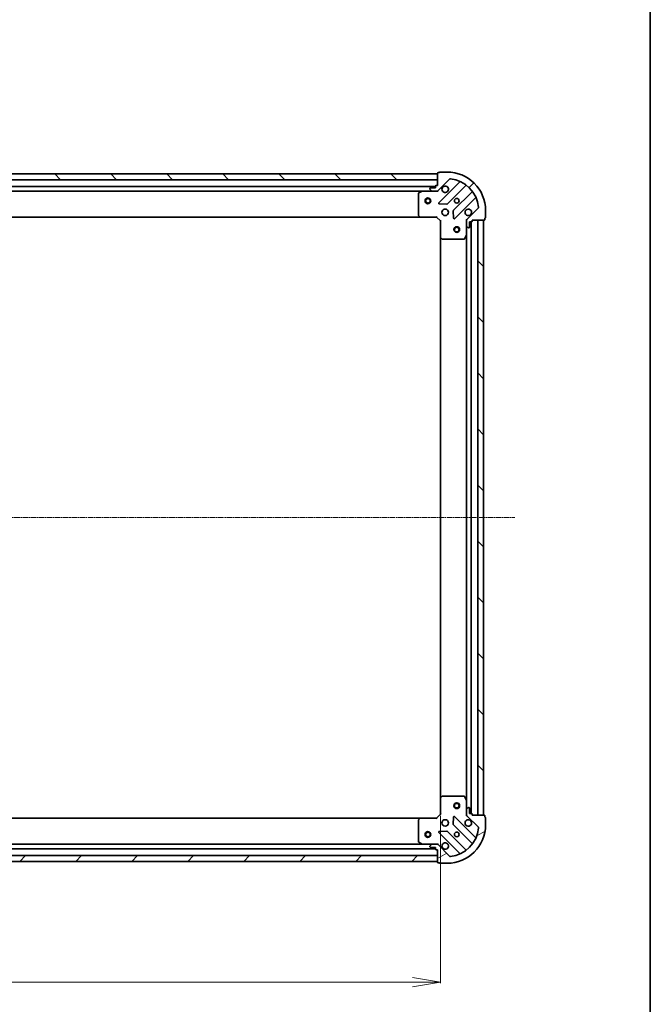
# Model space of a CAD drawing. Units: millimetres. Extents: x 7 to 9441, y 4 to 1830.
# Drawn here: x 2426 to 2754, y 404 to 917 of the extents above; entities that cross this region are included whole.
import ezdxf

# ---------------------------------------------------------------- set-up
doc = ezdxf.new("R2010")
doc.units = ezdxf.units.MM
doc.header["$LTSCALE"] = 0.5
doc.linetypes.add('CHAIN', pattern=[0.35429999999999995, 0.2362, -0.0295, 0.0591, -0.0295])
doc.layers.get('Defpoints').update_dxf_attribs({"lineweight": 25})
for name, color, linetype, lineweight in [('Border (ISO)', 7, 'Continuous', 35), ('Centerline (ISO)', 131, 'Continuous', 18), ('Dimension (ISO)', 7, 'Continuous', 18), ('Hatch (ISO)', 1, 'Continuous', 18), ('Visible (ISO)', 7, 'Continuous', 35)]:
    doc.layers.add(name, color=color, linetype=linetype, lineweight=lineweight)
doc.styles.add('Note Text (TK)', font='MS PGothic.ttf')
doc.dimstyles.new('Default - Method 1b (TK)', dxfattribs={"dimscale": 0.5, "dimtxt": 2.5, "dimasz": 2.5, "dimexe": 1, "dimexo": 1.499999999999999, "dimgap": 1, "dimtad": 1, "dimrnd": 1e-08, "dimdsep": 46, "dimtxsty": 'Note Text (TK)', "dimblk": 'OPEN', "dimcen": 0.09, "dimdle": 5, "dimclrd": 100, "dimclre": 100, "dimclrt": 7, "dimadec": 1, "dimazin": 1, "dimtfac": 1, "dimtmove": 0, "dimatfit": 3, "dimldrblk": 'OPEN', "dimfxl": 1, "dimtolj": 1, "dimlwd": -1, "dimlwe": -1, "dimarcsym": 0})
pattern_1 = [(45, (118.4999999999999, -48.00000000000004), (-14.59291619673737, 14.59291619673737), [])]
pattern_2 = [(135.0002104591499, (118.4999999999999, -48.00000000000004), (-14.59286259386461, -14.59296979941324), [])]

# ---------------------------------------------------------------- blocks, each defined once
blk = doc.blocks.new('Borders tk図枠')
at = {"layer": 'Border (ISO)'}
blk.add_line((405.4999999999999, 289), (405.4999999999999, 8.000000000000007), dxfattribs=at)
blk = doc.blocks.new('_Open')
at = {"color": 0, "linetype": 'ByBlock', "lineweight": -2}
for p, q in [((-1, 0.1666666666666666), (0, 0)), ((-1, -0.1666666666666666), (0, 0)), ((0, 0), (-1, 0))]:
    blk.add_line(p, q, dxfattribs=at)
blk = doc.blocks.new('*D25')
at = {"layer": 'Defpoints', "color": 0}
for p in [(2091.923972615263, 503.4280062328), (2644.923972615263, 503.4280062368526), (2644.923972615263, 416.0378572372717)]:
    blk.add_point(p, dxfattribs=at)
at = {"layer": 'Dimension (ISO)', "color": 100}
for p, q in [((2091.923972615263, 502.6780062328), (2091.923972615263, 415.5378572372717)), ((2644.923972615263, 502.6780062368525), (2644.923972615263, 415.5378572372717)), ((2106.423972615263, 416.0378572372717), (2630.423972615263, 416.0378572372717))]:
    blk.add_line(p, q, dxfattribs=at)
at = {"layer": 'Dimension (ISO)', "color": 100, "xscale": 14.5, "yscale": 14.5, "zscale": 14.5, "rotation": 180}
blk.add_blockref('_Open', (2091.923972615263, 416.0378572372717), dxfattribs=at)
at = {"layer": 'Dimension (ISO)', "color": 100, "xscale": 14.5, "yscale": 14.5, "zscale": 14.5}
blk.add_blockref('_Open', (2644.923972615263, 416.0378572372717), dxfattribs=at)
at = {"layer": 'Dimension (ISO)', "color": 7, "insert": (2353.676813524354, 427.2878572372717), "char_height": 14.5, "attachment_point": 4, "style": 'Note Text (TK)'}
blk.add_mtext('\\A1;553', dxfattribs=at)

msp = doc.modelspace()

# ---------------------------------------------------------------- hatches: boundary and pattern name
at = {"layer": 'Hatch (ISO)'}
h = msp.add_hatch(dxfattribs=at)
h.set_pattern_fill('ANSI31', color=256, scale=165.1, angle=90.00021045915, style=0)
h.set_pattern_definition(pattern_2)
h.paths.add_polyline_path([(2093.423972612851, 836.928006232811), (2093.423972612873, 833.9280062328108), (2643.423972612873, 833.9280062368412), (2643.423972612851, 836.928006236841)])
h = msp.add_hatch(dxfattribs=at)
h.set_pattern_fill('ANSI31', color=256, scale=165.1, style=0)
h.set_pattern_definition(pattern_1)
edge = h.paths.add_edge_path()
edge.add_ellipse((2659.423972613029, 812.5137926745862), major_axis=(-0.7071067811813662, -0.7071067811917296), ratio=1, start_angle=270.0000000000004, end_angle=314.9999999999984)
edge.add_line((2658.423972613029, 812.5137926745789), (2658.423972613046, 810.1351130181386))
edge.add_ellipse((2658.923972613047, 810.1351130181424), major_axis=(3.6629e-12, -0.5000000000000006), ratio=1, start_angle=269.9999999999955, end_angle=315.0000000000034)
edge.add_line((2658.570419222455, 809.7815596275465), (2659.277526003647, 809.0744528463651))
edge.add_ellipse((2659.631079394238, 809.4280062369609), major_axis=(0.3535533905958653, -0.3535533905906853), ratio=1, start_angle=269.9999999999991, end_angle=314.9999999999996)
edge.add_line((2659.631079394241, 808.9280062369608), (2659.823972613055, 808.9280062369622))
edge.add_ellipse((2659.823972613053, 809.2280062369622), major_axis=(0.299999999999998, 2.1955e-12), ratio=1, start_angle=270.0000000000013, end_angle=360.0000000000048)
edge.add_line((2660.123972613053, 809.2280062369646), (2660.123972613033, 811.9280062369647))
edge.add_line((2660.123972613033, 811.9280062369645), (2661.123972613033, 811.9280062369719))
edge.add_ellipse((2661.123972613031, 812.2280062369719), major_axis=(0.3000000000000003, 2.1955e-12), ratio=1, start_angle=270.0000000000013, end_angle=360.0000000000048)
edge.add_line((2661.423972613031, 812.2280062369741), (2661.423972613026, 812.928006236974))
edge.add_line((2661.423972613026, 812.9280062369739), (2667.823972613025, 812.9280062370209))
edge.add_ellipse((2667.823972613023, 813.2280062370208), major_axis=(0.3000000000000014, 2.1999e-12), ratio=1, start_angle=270.0000000000005, end_angle=360.0000000000005)
edge.add_line((2668.123972613023, 813.2280062370231), (2668.123972613019, 813.928006237023))
edge.add_ellipse((2668.123972613016, 814.2280062370231), major_axis=(0.3000000000000014, 2.2133e-12), ratio=1, start_angle=269.999999999998, end_angle=359.9999999999946)
edge.add_line((2668.423972613016, 814.2280062370252), (2668.423972612989, 817.9280062370253))
edge.add_ellipse((2648.423972612989, 817.9280062368787), major_axis=(-1.46528e-10, 20), ratio=1, start_angle=269.9999999999999, end_angle=359.9999999999998)
edge.add_line((2648.423972612842, 837.9280062368788), (2644.723972612843, 837.9280062368517))
edge.add_ellipse((2644.723972612845, 837.6280062368515), major_axis=(-0.3000000000000025, -2.1988e-12), ratio=1, start_angle=270.0000000000007, end_angle=360.0000000000008)
edge.add_line((2644.423972612845, 837.6280062368495), (2643.723972612845, 837.6280062368444))
edge.add_ellipse((2643.723972612847, 837.3280062368444), major_axis=(-0.299999999999998, -2.1955e-12), ratio=1, start_angle=270.0000000000013, end_angle=360.0000000000014)
edge.add_line((2643.423972612847, 837.328006236842), (2643.423972612894, 830.9280062368422))
edge.add_line((2643.423972612894, 830.9280062368422), (2642.723972612894, 830.9280062368371))
edge.add_ellipse((2642.723972612896, 830.6280062368369), major_axis=(-0.299999999999998, -2.1977e-12), ratio=1, start_angle=270.0000000000009, end_angle=360.000000000001)
edge.add_line((2642.423972612896, 830.6280062368347), (2642.423972612903, 829.6280062368348))
edge.add_line((2642.423972612903, 829.628006236835), (2639.723972612904, 829.628006236815))
edge.add_ellipse((2639.723972612906, 829.328006236815), major_axis=(-0.299999999999998, -2.1955e-12), ratio=1, start_angle=270.0000000000149, end_angle=360.0000000000014)
edge.add_line((2639.423972612906, 829.3280062368127), (2639.423972612907, 829.1351130179993))
edge.add_ellipse((2639.923972612907, 829.135113018003), major_axis=(3.6629e-12, -0.4999999999999983), ratio=1, start_angle=269.9999999999996, end_angle=314.9999999999977)
edge.add_line((2639.570419222316, 828.7815596274072), (2640.277526003508, 828.0744528462259))
edge.add_ellipse((2640.631079394099, 828.4280062368216), major_axis=(0.3535533905958642, -0.353553390590683), ratio=1, start_angle=269.9999999999861, end_angle=314.9999999999995)
edge.add_line((2640.631079394103, 827.9280062368217), (2643.009759050543, 827.9280062368391))
edge.add_ellipse((2643.009759050535, 828.9280062368391), major_axis=(0.9999999999999943, 7.3235e-12), ratio=1, start_angle=269.9999999999997, end_angle=315.0000000000007)
edge.add_line((2643.716865831727, 828.2208994556578), (2649.694850611047, 834.1988842350646))
edge.add_ellipse((2650.048404001643, 833.8453308444739), major_axis=(0.353553390590681, 0.3535533905958635), ratio=1, start_angle=39.17289348888022, end_angle=90.00000000000318, ccw=False)
edge.add_ellipse((2648.423972612989, 817.9280062368787), major_axis=(16.41474100158262, -1.67519486954872), ratio=1, start_angle=11.654213022238707, end_angle=89.99999999999972, ccw=False)
edge.add_ellipse((2664.341297220561, 819.5524376257653), major_axis=(0.0507634809027039, -0.4974163939866083), ratio=1, start_angle=39.1728934888784, end_angle=90.00000000000392, ccw=False)
edge.add_line((2664.694850611156, 819.1988842351745), (2658.716865831837, 813.2208994557677))
h = msp.add_hatch(dxfattribs=at)
h.set_pattern_fill('ANSI31', color=256, scale=165.1, angle=90.00021045915, style=0)
h.set_pattern_definition(pattern_2)
h.paths.add_polyline_path([(2667.423972613025, 812.9280062370218), (2664.423972613026, 812.9280062369997), (2664.423972615296, 502.9280062369998), (2667.423972615297, 502.9280062370216)])
h = msp.add_hatch(dxfattribs=at)
h.set_pattern_fill('ANSI31', color=256, scale=165.1, angle=-14.99997778074499, style=0)
h.set_pattern_definition([(30.000022219255, (118.4999999999999, -48.00000000000004), (-10.31875693097815, 17.87259526899745), [])])
edge = h.paths.add_edge_path()
edge.add_ellipse((2643.009759053042, 486.9280062368387), major_axis=(-0.7071067811917318, 0.707106781181364), ratio=1, start_angle=270.0000000000002, end_angle=314.9999999999993)
edge.add_line((2643.009759053035, 487.9280062368387), (2640.631079396594, 487.9280062368213))
edge.add_ellipse((2640.631079396598, 487.4280062368213), major_axis=(-0.5000000000000006, -3.6643e-12), ratio=1, start_angle=269.9999999999953, end_angle=315.0000000000032)
edge.add_line((2640.277526006002, 487.7815596274118), (2639.570419224821, 487.0744528462203))
edge.add_ellipse((2639.923972615416, 486.7208994556296), major_axis=(-0.3535533905906841, -0.3535533905958664), ratio=1, start_angle=269.9999999999975, end_angle=314.9999999999995)
edge.add_line((2639.423972615416, 486.7208994556259), (2639.423972615418, 486.5280062368125))
edge.add_ellipse((2639.723972615418, 486.5280062368146), major_axis=(2.1964e-12, -0.299999999999998), ratio=1, start_angle=270.0000000000012, end_angle=360.0000000000012)
edge.add_line((2639.72397261542, 486.2280062368145), (2642.42397261542, 486.2280062368343))
edge.add_line((2642.42397261542, 486.2280062368344), (2642.423972615427, 485.2280062368344))
edge.add_ellipse((2642.723972615427, 485.2280062368365), major_axis=(2.1964e-12, -0.3000000000000003), ratio=1, start_angle=269.9999999999944, end_angle=360.0000000000012)
edge.add_line((2642.72397261543, 484.9280062368366), (2643.423972615429, 484.9280062368418))
edge.add_line((2643.42397261543, 484.9280062368418), (2643.423972615476, 478.5280062368418))
edge.add_ellipse((2643.723972615476, 478.5280062368439), major_axis=(2.2008e-12, -0.3000000000000014), ratio=1, start_angle=270.0000000000003, end_angle=360.0000000000004)
edge.add_line((2643.723972615479, 478.2280062368439), (2644.423972615479, 478.228006236849))
edge.add_ellipse((2644.723972615479, 478.2280062368513), major_axis=(2.2141e-12, -0.3000000000000014), ratio=1, start_angle=269.999999999991, end_angle=359.999999999991)
edge.add_line((2644.72397261548, 477.9280062368512), (2648.423972615481, 477.9280062368783))
edge.add_ellipse((2648.423972615334, 497.9280062368784), major_axis=(20, 1.465864e-10), ratio=1, start_angle=270, end_angle=360)
edge.add_line((2668.423972615335, 497.9280062370249), (2668.423972615307, 501.6280062370249))
edge.add_ellipse((2668.123972615307, 501.6280062370228), major_axis=(-2.1997e-12, 0.3000000000000025), ratio=1, start_angle=270.0000000000006, end_angle=360.0000000000006)
edge.add_line((2668.123972615305, 501.9280062370229), (2668.1239726153, 502.6280062370229))
edge.add_ellipse((2667.8239726153, 502.6280062370205), major_axis=(-2.1964e-12, 0.299999999999998), ratio=1, start_angle=270.0000000000012, end_angle=360.0000000000012)
edge.add_line((2667.823972615297, 502.9280062370204), (2661.423972615298, 502.9280062369735))
edge.add_line((2661.423972615298, 502.9280062369736), (2661.423972615292, 503.6280062369737))
edge.add_ellipse((2661.123972615292, 503.6280062369717), major_axis=(-2.1986e-12, 0.299999999999998), ratio=1, start_angle=270.0000000000007, end_angle=360.0000000000008)
edge.add_line((2661.12397261529, 503.9280062369716), (2660.12397261529, 503.9280062369642))
edge.add_line((2660.12397261529, 503.9280062369642), (2660.123972615271, 506.6280062369642))
edge.add_ellipse((2659.82397261527, 506.628006236962), major_axis=(-2.1964e-12, 0.299999999999998), ratio=1, start_angle=270.000000000008, end_angle=360.0000000000012)
edge.add_line((2659.823972615268, 506.9280062369619), (2659.631079396455, 506.9280062369606))
edge.add_ellipse((2659.631079396459, 506.4280062369605), major_axis=(-0.4999999999999983, -3.6643e-12), ratio=1, start_angle=269.9999999999953, end_angle=315.0000000000032)
edge.add_line((2659.277526005863, 506.7815596275512), (2658.570419224681, 506.0744528463596))
edge.add_ellipse((2658.923972615277, 505.7208994557689), major_axis=(-0.3535533905906821, -0.3535533905958653), ratio=1, start_angle=269.9999999999931, end_angle=314.9999999999973)
edge.add_line((2658.423972615278, 505.7208994557651), (2658.423972615295, 503.3422197993248))
edge.add_ellipse((2659.423972615295, 503.3422197993321), major_axis=(7.3264e-12, -0.9999999999999943), ratio=1, start_angle=269.9999999999995, end_angle=315.0000000000005)
edge.add_line((2658.716865834113, 502.6351130181404), (2664.69485061352, 496.657128238821))
edge.add_ellipse((2664.34129722293, 496.3035748482251), major_axis=(0.3535533905958645, -0.3535533905906798), ratio=1, start_angle=39.172893488884085, end_angle=90.00000000000313, ccw=False)
edge.add_ellipse((2648.423972615334, 497.9280062368784), major_axis=(16.41474100158263, -1.675194869548672), ratio=1, start_angle=281.65421302223865, end_angle=360.00000000000017, ccw=False)
edge.add_ellipse((2650.048404004221, 482.0106816293069), major_axis=(-0.4974163939866082, -0.0507634809027053), ratio=1, start_angle=39.172893488878174, end_angle=90.00000000000767, ccw=False)
edge.add_line((2649.694850613629, 481.657128238711), (2643.716865834223, 487.6351130180305))
h = msp.add_hatch(dxfattribs=at)
h.set_pattern_fill('ANSI31', color=256, scale=165.1, style=0)
h.set_pattern_definition(pattern_1)
h.paths.add_polyline_path([(2643.423972615473, 478.9280062368418), (2643.423972615452, 481.9280062368419), (2093.423972615451, 481.92800623281), (2093.423972615474, 478.9280062328099)])

# ---------------------------------------------------------------- linework, layer by layer
at = {"layer": 'Centerline (ISO)', "linetype": 'CHAIN', "ltscale": 23.99096870422363}
msp.add_line((2053.173972614161, 657.9280062325162), (2683.67397261416, 657.928006237141), dxfattribs=at)
at = {"layer": 'Visible (ISO)'}
for p, q in [((2643.423972612853, 836.9280062368408), (2093.42397261285, 836.9280062328112)), ((2643.423972612847, 837.3280062368415), (2643.423972612894, 830.928006236842)), ((2643.423972612875, 833.9280062368407), (2643.423972612853, 836.9280062368408)), ((2644.423972612845, 837.628006236849), (2643.723972612845, 837.6280062368438)), ((2648.423972612842, 837.9280062368783), (2644.723972612843, 837.928006236851)), ((2093.423972612871, 833.9280062328112), (2643.423972612875, 833.9280062368407)), ((2643.423972612894, 830.928006236842), (2642.723972612894, 830.9280062368367)), ((2643.716865831727, 828.2208994556576), (2649.694850611047, 834.1988842350643)), ((2654.93648962433, 832.6405232483745), (2644.113149113984, 821.8171827378711)), ((2648.467060410327, 821.221346565935), (2658.166495501633, 830.9207816573835)), ((2642.423972612899, 830.4280062368331), (2094.423972612895, 830.4280062328185)), ((2101.353152219664, 827.928006232869), (2635.494793006167, 827.9280062367824)), ((2633.423972612924, 826.7425960401437), (2633.423972613007, 815.5462243131477)), ((2635.360628927517, 827.8963343940827), (2633.589808534273, 827.0109241974449)), ((2640.631079394103, 827.9280062368213), (2635.494793006166, 827.9280062367837)), ((2639.423972612906, 829.3280062368125), (2639.423972612907, 829.1351130179991)), ((2639.570419222316, 828.781559627407), (2640.277526003508, 828.0744528462255)), ((2642.423972612903, 829.6280062368346), (2639.723972612904, 829.6280062368147)), ((2640.631079394103, 827.9280062368213), (2643.009759050543, 827.9280062368389)), ((2642.423972612896, 830.6280062368344), (2642.423972612903, 829.6280062368346)), ((2643.423972612915, 827.9280062368417), (2643.009877896762, 827.9280062368389)), ((2643.423972612915, 828.0178265157173), (2643.423972612915, 827.9280062368412)), ((2643.423972612915, 827.5777404903283), (2643.423972612915, 827.9280062368414)), ((2661.416748033351, 827.6705291257131), (2651.717312942045, 817.9710940342648)), ((2644.312195332134, 821.305336237042), (2648.241842559762, 821.1337641338147)), ((2652.313149114045, 813.6171827379312), (2663.136489624389, 824.4405232484346)), ((2633.504619564013, 815.3415679184361), (2634.26801702928, 814.5233498420628)), ((2651.629730509928, 817.7458761836986), (2651.801302613213, 813.8162289560739)), ((2664.694850611156, 819.1988842351745), (2658.716865831836, 813.2208994557677)), ((2668.423972613016, 814.2280062370256), (2668.423972612988, 817.9280062370253)), ((2102.360575147751, 814.4280062328764), (2634.487370078278, 814.4280062367752)), ((2634.487370078276, 814.4280062367768), (2642.923972613015, 814.4280062368387)), ((2642.923972613015, 814.4280062368387), (2643.048236681725, 814.7280062368393)), ((2642.923972613015, 814.4280062368387), (2644.923972613029, 812.4280062368532)), ((2645.223972613028, 812.5522703055674), (2644.923972613029, 812.4280062368534)), ((2644.923972613029, 812.4280062368532), (2644.923972613091, 803.991403702115)), ((2658.423972613025, 812.9280062369522), (2658.073706866512, 812.928006236947)), ((2658.423972613025, 812.9280062369522), (2658.513792891901, 812.9280062369527)), ((2658.423972613028, 812.5139115207984), (2658.423972613026, 812.9280062369522)), ((2658.423972613028, 812.5137926745791), (2658.423972613046, 810.1351130181388)), ((2660.123972613052, 809.2280062369647), (2660.123972613033, 811.9280062369647)), ((2660.123972613032, 811.9280062369647), (2661.123972613033, 811.9280062369719)), ((2660.923972615289, 503.9280062369736), (2660.923972613032, 811.9280062369668)), ((2661.42397261303, 812.2280062369744), (2661.423972613025, 812.9280062369742)), ((2661.423972613025, 812.9280062369742), (2667.823972613025, 812.9280062370211)), ((2667.423972613025, 812.928006237018), (2664.423972613025, 812.9280062369963)), ((2664.423972613025, 812.9280062369963), (2664.423972615296, 502.9280062370034)), ((2667.423972615297, 502.9280062370254), (2667.423972613025, 812.928006237018)), ((2668.123972613023, 813.2280062370234), (2668.123972613018, 813.9280062370232)), ((2658.423972613084, 804.9988266302023), (2658.423972613046, 810.1351130181388)), ((2658.570419222455, 809.7815596275466), (2659.277526003647, 809.0744528463654)), ((2659.631079394241, 808.9280062369612), (2659.823972613054, 808.9280062369626)), ((2644.923972613091, 803.9914037021111), (2644.923972615231, 511.8646087715947)), ((2645.01931621838, 803.7720506531208), (2645.837534294765, 803.0086531878653)), ((2646.042190689478, 802.9280062368616), (2657.238562416474, 802.9280062369437)), ((2657.506890573773, 803.0938421582957), (2658.392300770385, 804.8646625515521)), ((2658.423972613084, 804.9988266301986), (2658.423972615238, 510.8571858437051)), ((2645.837534296891, 512.8473592858538), (2645.019316220518, 512.0839618205862)), ((2657.238562418599, 512.9280062369425), (2646.042190691602, 512.9280062368604)), ((2658.392300772538, 510.9913499223509), (2657.5068905759, 512.7621703155944)), ((2644.923972615232, 511.8646087715906), (2644.923972615294, 503.4280062368524)), ((2658.423972615277, 505.7208994557647), (2658.423972615239, 510.8571858437011)), ((2644.923972615294, 503.4280062368524), (2642.923972615308, 501.4280062368378)), ((2644.923972615294, 503.4280062368524), (2645.223972615295, 503.3037421681426)), ((2658.073706868783, 502.9280062369513), (2658.423972615297, 502.9280062369513)), ((2658.423972615277, 505.7208994557647), (2658.423972615294, 503.3422197993244)), ((2658.423972615297, 502.9280062369513), (2658.423972615294, 503.3421009531052)), ((2658.513792894173, 502.9280062369521), (2658.423972615297, 502.9280062369513)), ((2659.277526005862, 506.7815596275508), (2658.570419224681, 506.0744528463591)), ((2658.716865834112, 502.63511301814), (2664.69485061352, 496.6571282388208)), ((2659.823972615268, 506.9280062369616), (2659.631079396455, 506.9280062369601)), ((2660.12397261529, 503.9280062369638), (2660.12397261527, 506.6280062369637)), ((2661.123972615289, 503.9280062369712), (2660.12397261529, 503.9280062369638)), ((2661.423972615297, 502.9280062369734), (2661.423972615292, 503.6280062369734)), ((2667.823972615297, 502.9280062370203), (2661.423972615297, 502.9280062369734)), ((2664.423972615296, 502.9280062370034), (2667.423972615297, 502.9280062370254)), ((2668.123972615304, 501.9280062370226), (2668.123972615299, 502.6280062370225)), ((2634.48737008057, 501.4280062367761), (2102.360575150047, 501.4280062328752)), ((2633.423972615317, 500.3097881603893), (2633.423972615399, 489.1134164333934)), ((2634.268017031576, 501.3326626314865), (2633.50461956632, 500.5144445551022)), ((2642.923972615308, 501.4280062368378), (2634.487370080571, 501.4280062367759)), ((2643.048236684022, 501.1280062368387), (2642.923972615308, 501.4280062368378)), ((2651.801302615497, 502.0397835177324), (2651.62973051227, 498.1101362901052)), ((2651.71731294439, 497.8849184395403), (2661.416748035839, 488.1854833482342)), ((2663.13648962683, 491.4154892255377), (2652.313149116326, 502.2388297358825)), ((2668.423972615334, 497.9280062370248), (2668.423972615307, 501.6280062370247)), ((2644.113149116387, 494.0388297358227), (2654.93648962689, 483.2154892254779)), ((2648.241842562154, 494.7222483399394), (2644.312195334529, 494.5506762366547)), ((2658.166495504169, 484.9352308165162), (2648.46706041272, 494.6346659078225)), ((2635.494793008657, 487.9280062367834), (2101.353152222157, 487.9280062328678)), ((2633.589808536751, 488.8450882760947), (2635.360628930007, 487.9596780794828)), ((2635.494793008658, 487.9280062367838), (2640.631079396594, 487.9280062368214)), ((2640.277526006002, 487.781559627412), (2639.570419224821, 487.0744528462203)), ((2643.009759053035, 487.9280062368388), (2640.631079396594, 487.9280062368214)), ((2643.009877899254, 487.9280062368388), (2643.423972615408, 487.9280062368419)), ((2643.423972615408, 487.9280062368422), (2643.423972615403, 488.2782719833554)), ((2643.423972615408, 487.9280062368424), (2643.423972615408, 487.8381859579662)), ((2649.694850613629, 481.6571282387114), (2643.716865834223, 487.6351130180305)), ((2094.423972615425, 485.4280062328171), (2642.423972615425, 485.4280062368342)), ((2639.423972615416, 486.720899455626), (2639.423972615418, 486.5280062368126)), ((2639.72397261542, 486.2280062368148), (2642.42397261542, 486.2280062368347)), ((2642.42397261542, 486.2280062368346), (2642.423972615427, 485.2280062368345)), ((2642.72397261543, 484.9280062368369), (2643.42397261543, 484.928006236842)), ((2643.42397261543, 484.928006236842), (2643.423972615476, 478.528006236842)), ((2643.423972615452, 481.9280062368418), (2093.423972615451, 481.92800623281)), ((2093.423972615473, 478.9280062328099), (2643.423972615473, 478.9280062368417)), ((2643.423972615473, 478.9280062368417), (2643.423972615452, 481.9280062368418)), ((2643.723972615479, 478.2280062368442), (2644.423972615479, 478.2280062368494)), ((2644.72397261548, 477.9280062368516), (2648.423972615481, 477.9280062368788))]:
    msp.add_line(p, q, dxfattribs=at)
for centre, radius in [((2638.423972612954, 822.9280062368038), 1.50000000000001), ((2638.423972612954, 822.9280062368038), 1.193275000000008), ((2653.423972612952, 822.9280062369152), 1.229499999999969), ((2647.423972612996, 816.9280062368713), 1.699999999999957), ((2653.423972613062, 807.9280062369191), 1.499999999999966), ((2653.423972613062, 807.9280062369191), 1.193274999999973), ((2653.42397261526, 507.9280062369189), 1.499999999999966), ((2653.42397261526, 507.9280062369189), 1.193274999999973), ((2647.423972615327, 498.9280062368709), 1.699999999999955), ((2638.423972615371, 492.9280062368048), 1.500000000000007), ((2638.423972615371, 492.9280062368048), 1.193275000000006), ((2653.42397261537, 492.928006236915), 1.229499999999968)]:
    msp.add_circle(centre, radius, dxfattribs=at)
for centre, radius, start, end in [((2643.723972612847, 837.3280062368437), 0.2999999999999925, 90.0000000004413, 180), ((2644.723972612845, 837.6280062368511), 0.2999999999999926, 90.0000000004413, 180), ((2648.423972612989, 817.9280062368787), 19.9999999999995, 0, 90.0000000004185), ((2642.723972612896, 830.6280062368367), 0.2999999999999925, 90.0000000004413, 180), ((2650.048404001643, 833.8453308444737), 0.4999999999999875, 84.17289348931237, 135.0000000004214), ((2648.423972612989, 817.9280062368787), 16.49999999999959, 5.827106511539183, 84.1728934893009), ((2654.724357589972, 832.8526552827288), 0.2999999999999934, 315.0000000004518, 67.11314160392703), ((2658.37862753599, 830.708649623029), 0.2999999999999907, 52.08550031285533, 135.0000000003741), ((2633.723972612924, 826.7425960401459), 0.2999999999999929, 116.5650511774532, 180), ((2635.494793006168, 827.6280062367838), 0.2999999999999931, 90.0000000004413, 116.565051177473), ((2639.723972612906, 829.3280062368146), 0.2999999999999925, 90.0000000004413, 180), ((2639.923972612907, 829.1351130180029), 0.4999999999999877, 180, 225.0000000004487), ((2640.631079394099, 828.4280062368214), 0.4999999999999875, 225.0000000004117, 270.0000000004234), ((2643.009759050535, 828.9280062368389), 0.9999999999999751, 270.0000000004234, 315.0000000004213), ((2647.423972612908, 828.9280062368712), 1.699999999999957, 152.4998288197189, 117.500171181126), ((2661.204615998994, 827.8826611600676), 0.2999999999999945, 315.0000000004518, 37.91449968800495), ((2644.325281148342, 821.6050507035166), 0.2999999999999925, 135.0000000004519, 267.5000000004937), ((2648.254928375969, 821.4334786002895), 0.299999999999994, 267.5000000004057, 315.0000000004213), ((2663.348621658747, 824.2283912140804), 0.299999999999993, 22.88685839693405, 135.0000000004362), ((2633.723972613007, 815.54622431315), 0.2999999999999952, 180, 223.0148572055823), ((2651.929444976402, 817.7589619999103), 0.2999999999999925, 135.0000000004519, 182.5000000004297), ((2659.423972612996, 816.9280062369592), 1.699999999999958, 332.4998288197189, 297.5001711811246), ((2664.34129722056, 819.5524376257653), 0.4999999999999877, 315.0000000004213, 5.827106511540417), ((2634.487370078274, 814.7280062367768), 0.2999999999999928, 223.0148572055657, 270.0000000003517), ((2652.101017079687, 813.8293147722858), 0.2999999999999907, 182.5000000004113, 315.0000000003592), ((2659.423972613029, 812.5137926745864), 0.9999999999999749, 135.0000000004214, 180), ((2661.12397261303, 812.2280062369719), 0.2999999999999925, 270.0000000004413, 0), ((2667.823972613023, 813.228006237021), 0.2999999999999925, 270.0000000004413, 0), ((2668.123972613016, 814.2280062370232), 0.2999999999999925, 270.0000000004413, 0), ((2658.923972613046, 810.1351130181425), 0.4999999999999877, 180, 225.0000000004487), ((2659.631079394238, 809.4280062369612), 0.4999999999999875, 225.0000000004117, 270.0000000004234), ((2659.823972613052, 809.2280062369624), 0.2999999999999925, 270.0000000004413, 0), ((2645.223972613091, 803.991403702117), 0.2999999999999929, 180, 226.9851427951979), ((2646.042190689476, 803.2280062368617), 0.2999999999999927, 226.9851427951826, 270.0000000003517), ((2657.238562416472, 803.2280062369437), 0.2999999999999931, 270.0000000004413, 333.4349488233753), ((2658.123972613084, 804.9988266302001), 0.2999999999999927, 333.4349488233753, 0), ((2646.042190691606, 512.6280062368604), 0.2999999999999948, 90.0000000004413, 133.0148572055797), ((2657.238562418601, 512.6280062369424), 0.2999999999999926, 26.56505117753161, 90.0000000004413), ((2645.223972615232, 511.8646087715928), 0.2999999999999925, 133.0148572056595, 180), ((2658.123972615239, 510.857185843699), 0.2999999999999927, 0, 26.56505117751176), ((2658.923972615277, 505.7208994557684), 0.4999999999999872, 135.0000000004214, 180), ((2659.423972615294, 503.3422197993318), 0.9999999999999737, 180, 225.0000000004117), ((2659.631079396458, 506.4280062369602), 0.499999999999987, 90.00000000042338, 135.0000000004214), ((2659.82397261527, 506.6280062369616), 0.2999999999999922, 0, 90.0000000004413), ((2661.123972615292, 503.6280062369711), 0.2999999999999922, 0, 90.0000000004413), ((2667.823972615299, 502.6280062370203), 0.2999999999999922, 0, 90.0000000004413), ((2633.723972615317, 500.3097881603915), 0.2999999999999925, 136.9851427952298, 180), ((2634.487370080572, 501.128006236776), 0.2999999999999925, 90.0000000004413, 136.9851427952298), ((2648.423972615334, 497.9280062368783), 19.99999999999948, 270.0000000004185, 0), ((2651.929444978744, 498.0970504738979), 0.2999999999999936, 177.5000000004297, 225.0000000004209), ((2652.101017081972, 502.026697701525), 0.2999999999999922, 45.00000000042096, 177.5000000004256), ((2659.423972615327, 498.9280062369587), 1.699999999999956, 62.49982881971481, 27.50017118112376), ((2668.123972615306, 501.6280062370224), 0.2999999999999922, 0, 90.0000000004413), ((2644.325281150742, 494.2509617701801), 0.2999999999999904, 92.50000000038976, 225.0000000004049), ((2648.254928378366, 494.422533873465), 0.2999999999999923, 45.00000000042096, 92.50000000038816), ((2648.423972615334, 497.9280062368783), 16.49999999999957, 275.8271065115388, 354.1728934893001), ((2664.341297222929, 496.303574848225), 0.4999999999999871, 354.1728934892996, 45.00000000041177), ((2633.723972615399, 489.1134164333957), 0.2999999999999927, 180, 243.4349488233461), ((2635.494793008656, 488.2280062367837), 0.2999999999999925, 243.4349488233354, 270.0000000004413), ((2640.631079396598, 487.4280062368214), 0.499999999999987, 90.00000000042338, 135.0000000004214), ((2643.009759053042, 486.9280062368388), 0.9999999999999742, 45.00000000040716, 90.00000000042338), ((2647.423972615415, 486.9280062368712), 1.699999999999956, 242.4998288197148, 207.5001711811237), ((2661.204616001484, 487.9733513138766), 0.2999999999999905, 322.085500312859, 45.00000000042096), ((2663.348621661184, 491.6276212598953), 0.2999999999999932, 225.0000000004209, 337.1131416039002), ((2639.923972615416, 486.7208994556297), 0.4999999999999872, 135.0000000004214, 180), ((2639.723972615418, 486.5280062368147), 0.2999999999999922, 180, 270.0000000004413), ((2642.723972615428, 485.2280062368368), 0.2999999999999922, 180, 270.0000000004413), ((2654.724357592535, 483.0033571911203), 0.2999999999999928, 292.8868583969336, 45.00000000043706), ((2658.378627538523, 485.1473628508738), 0.2999999999999943, 225.0000000004209, 307.9144996880261), ((2643.723972615476, 478.5280062368443), 0.2999999999999922, 180, 270.0000000004413), ((2644.723972615479, 478.2280062368516), 0.2999999999999922, 180, 270.0000000004413), ((2650.048404004221, 482.0106816293073), 0.4999999999999872, 225.0000000004117, 275.8271065115388)]:
    msp.add_arc(centre, radius, start, end, dxfattribs=at)
for points, knots in [([(2645.916056541743, 829.7129833845142), (2645.996612132274, 829.8677281053615), (2646.103045049367, 830.0112417293622), (2646.340737120397, 830.2489338003965), (2646.484250744397, 830.3553667174917), (2646.638995465243, 830.4359223080249)], [0.2789125936271504, 0.2789125936271504, 0.2789125936271504, 0.2789125936271504, 0.3293346962055631, 0.3293346962055631, 0.3797567987839759, 0.3797567987839759, 0.3797567987839759, 0.3797567987839759]), ([(2660.931888684161, 816.1430290893164), (2660.85133309363, 815.9882843684687), (2660.744900176537, 815.8447707444681), (2660.507208105507, 815.6070786734339), (2660.363694481507, 815.5006457563388), (2660.208949760662, 815.4200901658057)], [0.2789125936271497, 0.2789125936271497, 0.2789125936271497, 0.2789125936271497, 0.3293346962055642, 0.3293346962055642, 0.379756798783979, 0.379756798783979, 0.379756798783979, 0.379756798783979]), ([(2660.208949762969, 500.435922308124), (2660.363694483817, 500.355366717593), (2660.507208107818, 500.2489338005), (2660.744900178852, 500.0112417294693), (2660.851333095947, 499.8677281054702), (2660.93188868648, 499.7129833846239)], [0.2789125936271504, 0.2789125936271504, 0.2789125936271504, 0.2789125936271504, 0.3293346962055631, 0.3293346962055631, 0.3797567987839759, 0.3797567987839759, 0.3797567987839759, 0.3797567987839759]), ([(2646.638995467772, 485.4200901657059), (2646.484250746924, 485.5006457562368), (2646.340737122923, 485.6070786733298), (2646.103045051889, 485.8447707443606), (2645.996612134794, 485.9882843683597), (2645.916056544261, 486.1430290892061)], [0.2789125936271497, 0.2789125936271497, 0.2789125936271497, 0.2789125936271497, 0.3293346962055642, 0.3293346962055642, 0.379756798783979, 0.379756798783979, 0.379756798783979, 0.379756798783979])]:
    msp.add_open_spline(points, degree=3, knots=knots, dxfattribs=at)

# ---------------------------------------------------------------- block references
at = {"xscale": 6.5, "yscale": 6.5, "zscale": 6.5}
msp.add_blockref('Borders tk図枠', (118.4999999999999, -48.00000000000004), dxfattribs=at)

# ---------------------------------------------------------------- dimensions: what is measured, and where the dimension line sits
at = {"layer": 'Dimension (ISO)', "color": 100}
dim = msp.add_linear_dim(base=(2644.923972615263, 416.0378572372717), p1=(2091.923972615263, 503.4280062328), p2=(2644.923972615263, 503.4280062368526), angle=180, dimstyle='Default - Method 1b (TK)', override={"dimtxt": 29, "dimasz": 29, "dimgap": 8, "dimdec": 0, "dimtol": 0, "dimlim": 0, "dimtp": 0, "dimtm": 0, "dimtdec": 0, "dimtofl": 0, "dimatfit": 1}, dxfattribs=at)
dim.commit()
dim.dimension.update_dxf_attribs({"geometry": '*D25', "text_midpoint": (2368.423972615263, 416.0378572372717), "dimtype": 160})

doc.saveas('drawing.dxf')
